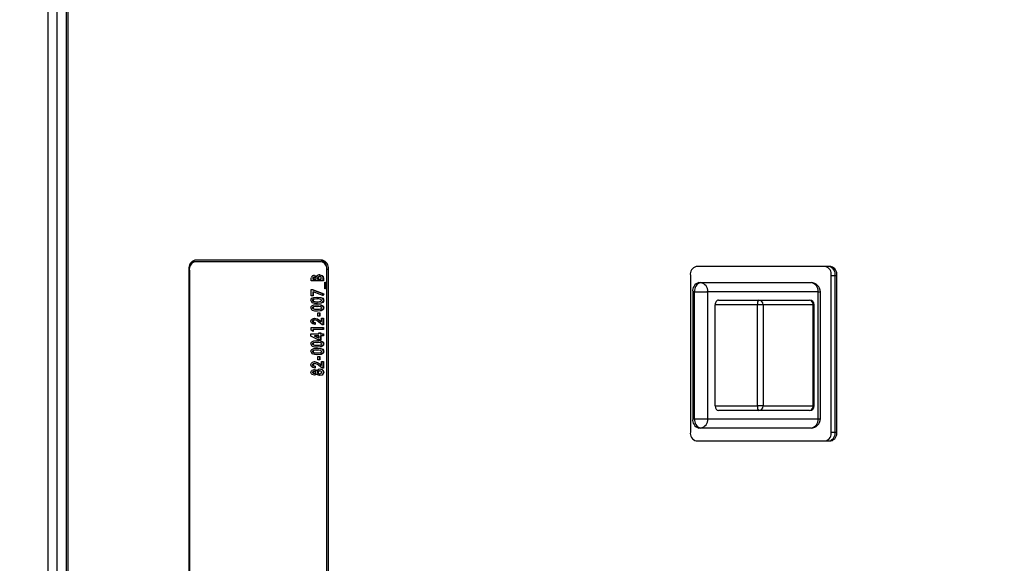
# Model space of a CAD drawing. Units: inches. Extents: x 0.7 to 16.5, y 1 to 10.2.
# Drawn here: x 10.6 to 10.8, y 9.4 to 9.6 of the extents above; entities that cross this region are included whole.
import ezdxf

# ---------------------------------------------------------------- set-up
doc = ezdxf.new("R2010")
doc.units = ezdxf.units.IN
doc.header["$MEASUREMENT"] = 0
doc.layers.add('FORMAT', color=7, linetype='Continuous')
doc.styles.add('SLDTEXTSTYLE0', font='TXT', dxfattribs={"width": 0.605})
doc.dimstyles.new('SLDDIMSTYLE0', dxfattribs={"dimtxt": 0.08, "dimasz": 0.13, "dimexe": 0, "dimexo": 0.0625, "dimgap": 0.02, "dimtad": 0, "dimtih": 1, "dimtoh": 1, "dimdec": 6, "dimlfac": 24, "dimrnd": 1e-09, "dimzin": 12, "dimdsep": 46, "dimlunit": 5, "dimtxsty": 'SLDTEXTSTYLE0', "dimsah": 1, "dimcen": 0.09, "dimadec": 0, "dimazin": 3, "dimtfac": 1, "dimtdec": 6, "dimtofl": 0, "dimtmove": 0, "dimatfit": 3, "dimfxl": 0, "dimfrac": 2, "dimtolj": 1, "dimtzin": 12, "dimarcsym": 0})

# ---------------------------------------------------------------- blocks, each defined once
blk = doc.blocks.new('_D_12')
at = {"layer": 'FORMAT', "color": 7}
for p, q in [((5.17262466747816, 9.64969994247728), (5.172624667478154, 10.20323963281792)), ((10.98823884070647, 9.237100970088356), (10.98823884070646, 10.20323963281799)), ((5.172624667478155, 10.07823963281792), (7.860782860354709, 10.07823963281795)), ((8.001305601188665, 10.07812852493482), (7.973805600329355, 10.07812852493482)), ((7.973805600329355, 10.07812852493482), (7.973805600329355, 9.955350748274169)), ((8.245750039012327, 10.07812852493482), (8.273250039871638, 10.07812852493482)), ((8.273250039871638, 10.07812852493482), (8.273250039871638, 9.955350748274169)), ((10.98823884070646, 10.07823963281799), (8.386272775263002, 10.07823963281796)), ((7.973805600329355, 9.955350748274169), (8.001305601188665, 9.955350748274169)), ((8.273250039871638, 9.955350748274169), (8.245750039012327, 9.955350748274169))]:
    blk.add_line(p, q, dxfattribs=at)
for points in [[(5.172624667478155, 10.07823963281792), (5.302624667478155, 10.05823963281792), (5.302624667478155, 10.09823963281792)], [(10.98823884070646, 10.07823963281799), (10.85823884070646, 10.09823963281799), (10.85823884070646, 10.05823963281799)]]:
    blk.add_solid(points, dxfattribs=at)
at = {"layer": 'FORMAT', "color": 7, "char_height": 0.08, "attachment_point": 1, "style": 'SLDTEXTSTYLE0'}
for s, insert in [('139 9/16', (7.909638934713151, 10.19958726732846)), ('3545', (8.001305601188665, 10.05847616516429))]:
    blk.add_mtext(s, dxfattribs=dict(at, insert=insert))

msp = doc.modelspace()

# ---------------------------------------------------------------- linework, layer by layer
at = {"color": 7, "linetype": 'Continuous', "lineweight": 25}
for p, q in [((10.57793184204658, 9.652353093968893), (10.57793184204658, 9.31074349275976)), ((10.58041609441481, 9.65135605512772), (10.58041609441481, 9.31074349275976)), ((10.58307509789784, 9.603814388461055), (10.58307509789784, 9.31074349275976)), ((10.58354679138548, 9.603814388461055), (10.58354679138548, 9.31074349275976)), ((10.61947280681741, 9.506418555127722), (10.61915834449232, 9.506418555127722)), ((10.65537158716351, 9.506835221794388), (10.61935668005121, 9.506835221794388)), ((10.65494099807221, 9.506418555127722), (10.61947280681741, 9.506418555127722)), ((10.61771653247874, 9.504335221794388), (10.61771653247874, 9.31074349275976)), ((10.61783265924494, 9.50391855512772), (10.61771653247874, 9.50391855512772)), ((10.61783265924494, 9.50391855512772), (10.61783265924494, 9.31074349275976)), ((10.65655820538802, 9.504335221794388), (10.65701173473598, 9.504335221794388)), ((10.65658114564469, 9.31074349275976), (10.65658114564469, 9.50391855512772)), ((10.65701173473598, 9.31074349275976), (10.65701173473598, 9.504335221794388)), ((10.79867948130862, 9.505064388461054), (10.76068272921292, 9.505064388461054)), ((10.65218008299188, 9.501011503845671), (10.65218008299188, 9.501447618295456)), ((10.6555970571012, 9.501011503845671), (10.65218008299188, 9.501011503845671)), ((10.6526361548746, 9.501674022208384), (10.6526361548746, 9.501545691879858)), ((10.6526361548746, 9.501674022208384), (10.65279338603714, 9.501674022208384)), ((10.6526361548746, 9.501545691879858), (10.65279338603714, 9.501545691879858)), ((10.65279338603714, 9.501674022208384), (10.65279338603714, 9.501545691879858)), ((10.65279338603714, 9.501545691879858), (10.65353811116353, 9.501545691879858)), ((10.65299619661769, 9.502013106409773), (10.65315342778023, 9.502013106409773)), ((10.65353811116353, 9.501545691879858), (10.65353811116353, 9.501654198824303)), ((10.65357253720263, 9.50224681367473), (10.65372976836518, 9.50224681367473)), ((10.65395037568587, 9.501652112152293), (10.65395037568587, 9.501545691879858)), ((10.65395037568587, 9.501652112152293), (10.65410760684842, 9.501652112152293)), ((10.65395037568587, 9.501545691879858), (10.65410760684842, 9.501545691879858)), ((10.65410760684842, 9.501652112152293), (10.65410760684842, 9.501545691879858)), ((10.65410760684842, 9.501545691879858), (10.65498375405594, 9.501545691879858)), ((10.65442678072996, 9.502213426922593), (10.65458401189251, 9.502213426922593)), ((10.65498375405594, 9.501545691879858), (10.65498375405594, 9.501674022208384)), ((10.65543982593866, 9.501788789168854), (10.65543982593866, 9.501011503845671)), ((10.65543982593866, 9.501788789168854), (10.6555970571012, 9.501788789168854)), ((10.6555970571012, 9.501788789168854), (10.6555970571012, 9.501011503845671)), ((10.75904258164045, 9.502564388461055), (10.75904258164045, 9.458397721794388)), ((10.79874855312613, 9.45839772179439), (10.79874855312613, 9.502564388461055)), ((10.79874855312613, 9.502564388461055), (10.79984793539346, 9.502564388461055)), ((10.79984793539346, 9.502564388461055), (10.8003196288811, 9.502564388461055)), ((10.79984793539346, 9.45839772179439), (10.79984793539346, 9.502564388461055)), ((10.8003196288811, 9.45839772179439), (10.8003196288811, 9.502564388461055)), ((10.65218008299188, 9.498607657691824), (10.65249837084461, 9.498607657691824)), ((10.65218008299188, 9.49680477307644), (10.65218008299188, 9.498607657691824)), ((10.65234113968206, 9.498607657691824), (10.65552744065941, 9.497367131182742)), ((10.65249837084461, 9.498607657691824), (10.65568467182196, 9.497367131182742)), ((10.65599132334459, 9.500677636324303), (10.65621036014647, 9.500677636324303)), ((10.65599132334459, 9.498741204700371), (10.65599132334459, 9.500677636324303)), ((10.65621036014647, 9.498741204700371), (10.65599132334459, 9.498741204700371)), ((10.65605312898392, 9.500677636324303), (10.65605312898392, 9.498741204700371)), ((10.65621036014647, 9.500677636324303), (10.65621036014647, 9.498741204700371)), ((10.76144114003388, 9.500522721794392), (10.76195864323758, 9.500522721794392)), ((10.76195864323758, 9.500522721794392), (10.79309203141392, 9.500522721794392)), ((10.65274957867677, 9.49680477307644), (10.65218008299188, 9.49680477307644)), ((10.65254854015384, 9.495539206503256), (10.65270577131639, 9.495539206503256)), ((10.65259234751422, 9.497919055929003), (10.65259234751422, 9.49680477307644)), ((10.65259234751422, 9.497919055929003), (10.65274957867677, 9.497919055929003)), ((10.65274957867677, 9.497919055929003), (10.65274957867677, 9.49680477307644)), ((10.65540676887957, 9.496884066612765), (10.65274957867677, 9.497919055929003)), ((10.65373270786401, 9.495936717520884), (10.65388993902655, 9.495936717520884)), ((10.65552744065941, 9.497367131182742), (10.65527832033922, 9.496934097983049)), ((10.65568467182196, 9.497367131182742), (10.65540676887957, 9.496884066612765)), ((10.65552744065941, 9.497367131182742), (10.65568467182196, 9.497367131182742)), ((10.65552744065941, 9.495542336511269), (10.65568467182196, 9.495542336511269)), ((10.75972674641184, 9.497918555127724), (10.75972674641184, 9.462126888461059)), ((10.76024424961554, 9.497918555127724), (10.75972674641184, 9.497918555127724)), ((10.76024424961554, 9.497918555127724), (10.76391888264553, 9.497918555127724)), ((10.76024424961554, 9.462126888461059), (10.76024424961554, 9.497918555127724)), ((10.76391888264553, 9.497918555127724), (10.76391888264553, 9.462126888461059)), ((10.79505227082186, 9.497918555127724), (10.76391888264553, 9.497918555127724)), ((10.76700516270972, 9.495606055127725), (10.77829480815795, 9.495606055127725)), ((10.77829480815795, 9.495606055127725), (10.79266913178861, 9.495606055127725)), ((10.79505227082186, 9.462126888461059), (10.79505227082186, 9.497918555127724)), ((10.79505227082186, 9.497918555127724), (10.79569619808058, 9.497918555127724)), ((10.79569619808058, 9.462126888461059), (10.79569619808058, 9.497918555127724)), ((10.65254854015384, 9.493402454366503), (10.65270577131639, 9.493402454366503)), ((10.65373270786401, 9.493799965384131), (10.65388993902655, 9.493799965384131)), ((10.65377172379434, 9.495135435469601), (10.65392895495689, 9.495135435469601)), ((10.65377172379434, 9.49299868333285), (10.65392895495689, 9.49299868333285)), ((10.65552744065941, 9.493405584374516), (10.65568467182196, 9.493405584374516)), ((10.77797180760861, 9.494303971794391), (10.76604473073686, 9.494303971794391)), ((10.76604473073686, 9.465741471794392), (10.76604473073686, 9.494303971794391)), ((10.77797180760861, 9.465741471794392), (10.77797180760861, 9.494303971794391)), ((10.7795574743182, 9.494303971794391), (10.77797180760861, 9.494303971794391)), ((10.7795574743182, 9.494303971794391), (10.7795574743182, 9.465741471794392)), ((10.79365817812118, 9.494303971794391), (10.7795574743182, 9.494303971794391)), ((10.79365817812118, 9.465741471794392), (10.79365817812118, 9.494303971794391)), ((10.79397121512194, 9.494303971794391), (10.79365817812118, 9.494303971794391)), ((10.79397121512194, 9.465741471794392), (10.79397121512194, 9.494303971794391)), ((10.65300304151774, 9.489993875640542), (10.65316027268029, 9.489993875640542)), ((10.65406379948804, 9.491997080768748), (10.65463329517293, 9.491997080768748)), ((10.65406379948804, 9.491062251708918), (10.65406379948804, 9.491997080768748)), ((10.65463329517293, 9.491062251708918), (10.65406379948804, 9.491062251708918)), ((10.65446168972026, 9.489883282024088), (10.65487033025377, 9.489576541238833)), ((10.65446168972026, 9.489883282024088), (10.65461892088281, 9.489883282024088)), ((10.65447606401039, 9.491997080768748), (10.65447606401039, 9.491062251708918)), ((10.65461892088281, 9.489883282024088), (10.65502756141632, 9.489576541238833)), ((10.65463329517293, 9.491997080768748), (10.65463329517293, 9.491062251708918)), ((10.65502756141632, 9.49052806367473), (10.6555970571012, 9.49052806367473)), ((10.65502756141632, 9.489576541238833), (10.65502756141632, 9.49052806367473)), ((10.65543982593866, 9.49052806367473), (10.65543982593866, 9.488658405555071)), ((10.6555970571012, 9.49052806367473), (10.6555970571012, 9.488658405555071)), ((10.65218008299188, 9.48785712350379), (10.6555970571012, 9.48785712350379)), ((10.65218008299188, 9.487087141532635), (10.65218008299188, 9.48785712350379)), ((10.65274957867677, 9.486788747435414), (10.65218008299188, 9.487087141532635)), ((10.65254854015384, 9.48963705472708), (10.65270577131639, 9.48963705472708)), ((10.65259234751422, 9.487322935469601), (10.65259234751422, 9.486871130589577)), ((10.65259234751422, 9.487322935469601), (10.65274957867677, 9.487322935469601)), ((10.65274957867677, 9.487322935469601), (10.65274957867677, 9.486788747435414)), ((10.6555970571012, 9.487322935469601), (10.65274957867677, 9.487322935469601)), ((10.65316184319911, 9.489259367093533), (10.65316184319911, 9.488725179059346)), ((10.65316184319911, 9.489259367093533), (10.65331907436165, 9.489259367093533)), ((10.65331907436165, 9.489259367093533), (10.65331907436165, 9.488725179059346)), ((10.65528629863854, 9.488658405555071), (10.6542095958593, 9.489492031022486)), ((10.65487033025377, 9.489576541238833), (10.65502756141632, 9.489576541238833)), ((10.6555970571012, 9.488658405555071), (10.65528629863854, 9.488658405555071)), ((10.65543982593866, 9.48785712350379), (10.65543982593866, 9.487322935469601)), ((10.6555970571012, 9.48785712350379), (10.6555970571012, 9.487322935469601)), ((10.65209246827113, 9.486054238888405), (10.6543266436503, 9.486054238888405)), ((10.65209246827113, 9.48543762730988), (10.65209246827113, 9.486054238888405)), ((10.65415415216882, 9.484384901281567), (10.65209246827113, 9.48543762730988)), ((10.65300646396777, 9.485520050854218), (10.65416941248776, 9.484926392667786)), ((10.65300646396777, 9.485520050854218), (10.65316369513032, 9.485520050854218)), ((10.65316369513032, 9.485520050854218), (10.6543266436503, 9.484926392667786)), ((10.6543266436503, 9.485520050854218), (10.65316369513032, 9.485520050854218)), ((10.65489613933519, 9.484384901281567), (10.65415415216882, 9.484384901281567)), ((10.65416941248776, 9.484926392667786), (10.6543266436503, 9.484926392667786)), ((10.6543266436503, 9.486321332905499), (10.65489613933519, 9.486321332905499)), ((10.6543266436503, 9.486054238888405), (10.6543266436503, 9.486321332905499)), ((10.6543266436503, 9.484926392667786), (10.6543266436503, 9.485520050854218)), ((10.65473890817264, 9.486321332905499), (10.65473890817264, 9.486054238888405)), ((10.65473890817264, 9.486054238888405), (10.65489613933519, 9.486054238888405)), ((10.65473890817264, 9.485520050854218), (10.65473890817264, 9.484384901281567)), ((10.65473890817264, 9.485520050854218), (10.65489613933519, 9.485520050854218)), ((10.65489613933519, 9.486321332905499), (10.65489613933519, 9.486054238888405)), ((10.65489613933519, 9.486054238888405), (10.6555970571012, 9.486054238888405)), ((10.65489613933519, 9.485520050854218), (10.65489613933519, 9.484384901281567)), ((10.6555970571012, 9.485520050854218), (10.65489613933519, 9.485520050854218)), ((10.65543982593866, 9.486054238888405), (10.65543982593866, 9.485520050854218)), ((10.6555970571012, 9.486054238888405), (10.6555970571012, 9.485520050854218)), ((10.65254854015384, 9.48325288171693), (10.65270577131639, 9.48325288171693)), ((10.65373270786401, 9.483650392734559), (10.65388993902655, 9.483650392734559)), ((10.65373270786401, 9.481513640597807), (10.65388993902655, 9.481513640597807)), ((10.65377172379434, 9.482849110683278), (10.65392895495689, 9.482849110683278)), ((10.65552744065941, 9.483256011724944), (10.65568467182196, 9.483256011724944)), ((10.65254854015384, 9.48111612958018), (10.65270577131639, 9.48111612958018)), ((10.65377172379434, 9.480712358546524), (10.65392895495689, 9.480712358546524)), ((10.65406379948804, 9.479710755982422), (10.65463329517293, 9.479710755982422)), ((10.65406379948804, 9.478775926922593), (10.65406379948804, 9.479710755982422)), ((10.65463329517293, 9.478775926922593), (10.65406379948804, 9.478775926922593)), ((10.65447606401039, 9.479710755982422), (10.65447606401039, 9.478775926922593)), ((10.65463329517293, 9.479710755982422), (10.65463329517293, 9.478775926922593)), ((10.65552744065941, 9.48111925958819), (10.65568467182196, 9.48111925958819)), ((10.65254854015384, 9.477350729940756), (10.65270577131639, 9.477350729940756)), ((10.65300304151774, 9.477707550854218), (10.65316027268029, 9.477707550854218)), ((10.65316184319911, 9.47697304230721), (10.65316184319911, 9.47643885427302)), ((10.65316184319911, 9.47697304230721), (10.65331907436165, 9.47697304230721)), ((10.65331907436165, 9.47697304230721), (10.65331907436165, 9.47643885427302)), ((10.65528629863854, 9.476372080768748), (10.6542095958593, 9.477205706236163)), ((10.65446168972026, 9.477596957237765), (10.65487033025377, 9.477290216452507)), ((10.65446168972026, 9.477596957237765), (10.65461892088281, 9.477596957237765)), ((10.65461892088281, 9.477596957237765), (10.65502756141632, 9.477290216452507)), ((10.65487033025377, 9.477290216452507), (10.65502756141632, 9.477290216452507)), ((10.65502756141632, 9.478241738888405), (10.6555970571012, 9.478241738888405)), ((10.65502756141632, 9.477290216452507), (10.65502756141632, 9.478241738888405)), ((10.6555970571012, 9.476372080768748), (10.65528629863854, 9.476372080768748)), ((10.65543982593866, 9.478241738888405), (10.65543982593866, 9.476372080768748)), ((10.6555970571012, 9.478241738888405), (10.6555970571012, 9.476372080768748)), ((10.65254854015384, 9.475229627844067), (10.65270577131639, 9.475229627844067)), ((10.65293185455713, 9.47550402521319), (10.65308908571968, 9.47550402521319)), ((10.65293664598718, 9.474969837179003), (10.65309387714972, 9.474969837179003)), ((10.65359991680287, 9.475770075894282), (10.65375714796541, 9.475770075894282)), ((10.65359991680287, 9.47469543980988), (10.65375714796541, 9.47469543980988)), ((10.65395037568587, 9.475244234548127), (10.65410760684842, 9.475244234548127)), ((10.65442746521997, 9.474836290170456), (10.65458469638252, 9.474836290170456)), ((10.65444115502009, 9.47563757222174), (10.65459838618263, 9.47563757222174)), ((10.65552744065941, 9.475243191212122), (10.65568467182196, 9.475243191212122)), ((10.76604473073686, 9.465741471794392), (10.77797180760861, 9.465741471794392)), ((10.7795574743182, 9.465741471794392), (10.77797180760861, 9.465741471794392)), ((10.7795574743182, 9.465741471794392), (10.79365817812118, 9.465741471794392)), ((10.79397121512194, 9.465741471794392), (10.79365817812118, 9.465741471794392)), ((10.75972674641184, 9.462126888461059), (10.76024424961554, 9.462126888461059)), ((10.76024424961554, 9.462126888461059), (10.76391888264553, 9.462126888461059)), ((10.76391888264553, 9.462126888461059), (10.79505227082186, 9.462126888461059)), ((10.77829480815795, 9.464439388461058), (10.76700516270972, 9.464439388461058)), ((10.79266913178861, 9.464439388461058), (10.77829480815795, 9.464439388461058)), ((10.79505227082186, 9.462126888461059), (10.79569619808058, 9.462126888461059)), ((10.76195864323758, 9.459522721794391), (10.76144114003388, 9.459522721794391)), ((10.79309203141392, 9.459522721794391), (10.76195864323758, 9.459522721794391)), ((10.79874855312613, 9.45839772179439), (10.79984793539346, 9.45839772179439)), ((10.79984793539346, 9.45839772179439), (10.8003196288811, 9.45839772179439)), ((10.76068272921292, 9.455897721794388), (10.79867948130862, 9.455897721794388))]:
    msp.add_line(p, q, dxfattribs=at)
at = {"color": 7, "linetype": 'Continuous', "lineweight": 25, "flags": 128}
for points in [[(10.65218008299188, 9.501447618295456), (10.65219398310326, 9.501764973024446), (10.6522410026024, 9.502003716385735)], [(10.65299619661769, 9.502013106409773), (10.65276389231301, 9.501951697073872), (10.65271200651983, 9.501907880691997), (10.65266949787062, 9.501844983082384), (10.6526438324077, 9.501763626848089), (10.6526361548746, 9.501674022208384)], [(10.65315342778023, 9.502013106409773), (10.65292112347556, 9.501951697073872), (10.65286923768238, 9.501907880691997), (10.65282672903316, 9.501844983082384), (10.65280106357025, 9.501763626848089), (10.65279338603714, 9.501674022208384)], [(10.65291405781698, 9.50254729444396), (10.65330049145188, 9.502462568274371), (10.65357253720263, 9.50224681367473)], [(10.65307128897953, 9.50254729444396), (10.65345772261443, 9.502462568274371), (10.65372976836518, 9.50224681367473)], [(10.65353811116353, 9.501654198824303), (10.6535302291416, 9.50174973905245), (10.65350202249171, 9.50183599109123), (10.65345685029616, 9.501903113802605), (10.65340136300603, 9.501949473991946), (10.65315342778023, 9.502013106409773)], [(10.65445073788017, 9.50274761495678), (10.65509010445435, 9.502556723112818), (10.65535159539113, 9.50226244383787), (10.65542055715672, 9.502036699711038), (10.65543982593866, 9.501788789168854)], [(10.65498375405594, 9.501674022208384), (10.65497421841171, 9.501850014757157), (10.65493495928538, 9.50201547853593), (10.65484991781769, 9.50213279944294), (10.65458401189251, 9.502213426922593)], [(10.65460796904271, 9.50274761495678), (10.6552473356169, 9.502556723112818), (10.65550882655367, 9.50226244383787), (10.65557778831927, 9.502036699711038), (10.6555970571012, 9.501788789168854)], [(10.65209246827113, 9.495527729807208), (10.65211474773932, 9.49571941821988), (10.65217842649192, 9.495888325618518), (10.65237913525682, 9.496128522314955), (10.65286676613485, 9.496364638124517), (10.65388993902655, 9.496470905555071)], [(10.65373270786401, 9.495936717520884), (10.65309777291614, 9.495900960392317), (10.6527851254606, 9.4958179765652), (10.65263860198424, 9.49572561704089), (10.65257680596704, 9.495650097226049), (10.65254854015384, 9.495539206503256)], [(10.65254854015384, 9.495539206503256), (10.65257677853468, 9.495423475585516), (10.65263830215824, 9.495341113900784), (10.65279038784301, 9.49524810811465), (10.65311469111227, 9.495168729164087), (10.65377172379434, 9.495135435469601)], [(10.65388993902655, 9.495936717520884), (10.65325500407868, 9.495900960392317), (10.65294235662315, 9.4958179765652), (10.65279583314679, 9.49572561704089), (10.65273403712958, 9.495650097226049), (10.65270577131639, 9.495539206503256)], [(10.65270577131639, 9.495539206503256), (10.65273400969723, 9.495423475585516), (10.65279553332078, 9.495341113900784), (10.65294761900556, 9.49524810811465), (10.65327192227481, 9.495168729164087), (10.65392895495689, 9.495135435469601)], [(10.65373270786401, 9.496470905555071), (10.65475364402373, 9.496365441085093), (10.65524224002883, 9.496138500688632), (10.6554445451481, 9.495903759909599), (10.6555067946866, 9.49573409689301), (10.65552744065941, 9.495542336511269)], [(10.65552744065941, 9.495542336511269), (10.65550748344752, 9.495352869242208), (10.65544766500832, 9.495184017196852), (10.65525208764848, 9.49494405237581), (10.65477259584242, 9.494707433691605), (10.65376487889428, 9.494601247435414)], [(10.65388993902655, 9.496470905555071), (10.65491087518627, 9.496365441085093), (10.65539947119138, 9.496138500688632), (10.65560177631065, 9.495903759909599), (10.65566402584914, 9.49573409689301), (10.65568467182196, 9.495542336511269)], [(10.65483658870468, 9.49581360387238), (10.65430887716558, 9.495921155833441), (10.65388993902655, 9.495936717520884)], [(10.65568467182196, 9.495542336511269), (10.65566471461006, 9.495352869242208), (10.65560489617087, 9.495184017196852), (10.65540931881103, 9.49494405237581), (10.65492982700497, 9.494707433691605), (10.65392211005683, 9.494601247435414)], [(10.65392895495689, 9.495135435469601), (10.65454472771276, 9.495173115943834), (10.65484738237931, 9.49525785266408), (10.65498790505572, 9.495353061178728), (10.65504543015204, 9.495430477373784), (10.65507136877669, 9.495539206503256)], [(10.65209246827113, 9.493390977670456), (10.65211474773932, 9.493582666083126), (10.65217842649192, 9.493751573481767), (10.65237913525682, 9.493991770178203), (10.65286676613485, 9.494227885987764), (10.65388993902655, 9.49433415341832)], [(10.65373270786401, 9.493799965384131), (10.65309777291614, 9.493764208255566), (10.6527851254606, 9.49368122442845), (10.65263860198424, 9.493588864904138), (10.65257680596704, 9.493513345089296), (10.65254854015384, 9.493402454366503)], [(10.65254854015384, 9.493402454366503), (10.65257677853468, 9.493286723448763), (10.65263830215824, 9.493204361764032), (10.65279038784301, 9.493111355977897), (10.65311469111227, 9.493031977027334), (10.65377172379434, 9.49299868333285)], [(10.65392211005683, 9.494601247435414), (10.65315124726807, 9.494651136619131), (10.65255723698512, 9.494827651348341)], [(10.65392211005683, 9.49246449529866), (10.65315124726807, 9.492514384482378), (10.65255723698512, 9.492690899211588)], [(10.65388993902655, 9.493799965384131), (10.65325500407868, 9.493764208255566), (10.65294235662315, 9.49368122442845), (10.65279583314679, 9.493588864904138), (10.65273403712958, 9.493513345089296), (10.65270577131639, 9.493402454366503)], [(10.65270577131639, 9.493402454366503), (10.65273400969723, 9.493286723448763), (10.65279553332078, 9.493204361764032), (10.65294761900556, 9.493111355977897), (10.65327192227481, 9.493031977027334), (10.65392895495689, 9.49299868333285)], [(10.65373270786401, 9.49433415341832), (10.65475364402373, 9.494228688948342), (10.65524224002883, 9.494001748551879), (10.6554445451481, 9.493767007772846), (10.6555067946866, 9.493597344756258), (10.65552744065941, 9.493405584374516)], [(10.65552744065941, 9.493405584374516), (10.65550748344752, 9.493216117105456), (10.65544766500832, 9.4930472650601), (10.65525208764848, 9.492807300239058), (10.65477259584242, 9.492570681554854), (10.65376487889428, 9.49246449529866)], [(10.65388993902655, 9.49433415341832), (10.65491087518627, 9.494228688948342), (10.65539947119138, 9.494001748551879), (10.65560177631065, 9.493767007772846), (10.65566402584914, 9.493597344756258), (10.65568467182196, 9.493405584374516)], [(10.65483658870468, 9.493676851735628), (10.65430887716558, 9.493784403696688), (10.65388993902655, 9.493799965384131)], [(10.65568467182196, 9.493405584374516), (10.65566471461006, 9.493216117105456), (10.65560489617087, 9.4930472650601), (10.65540931881103, 9.492807300239058), (10.65492982700497, 9.492570681554854), (10.65392211005683, 9.49246449529866)], [(10.65392895495689, 9.49299868333285), (10.65454472771276, 9.493036363807082), (10.65484738237931, 9.493121100527327), (10.65498790505572, 9.493216309041976), (10.65504543015204, 9.493293725237033), (10.65507136877669, 9.493402454366503)], [(10.65209246827113, 9.489666268135199), (10.65212570908523, 9.489903328692971), (10.6522196628754, 9.490099447555826), (10.65249151463147, 9.490351101489178), (10.65311714980992, 9.49052806367473)], [(10.65331907436165, 9.488725179059346), (10.65258124795862, 9.48889927303998), (10.65225390647594, 9.48917107085689), (10.65213576821122, 9.489390942841151), (10.65209246827113, 9.489666268135199)], [(10.65300304151774, 9.489993875640542), (10.65272850638524, 9.489928183804647), (10.65260757746372, 9.489823494135065), (10.65256423374898, 9.489740170587408), (10.65254854015384, 9.48963705472708)], [(10.65316027268029, 9.489993875640542), (10.65288573754778, 9.489928183804647), (10.65276480862627, 9.489823494135065), (10.65272146491153, 9.489740170587408), (10.65270577131639, 9.48963705472708)], [(10.65295991864737, 9.49052806367473), (10.6538249068168, 9.490297190997483), (10.65446168972026, 9.489883282024088)], [(10.65311714980992, 9.49052806367473), (10.65398213797934, 9.490297190997483), (10.65461892088281, 9.489883282024088)], [(10.65254854015384, 9.48963705472708), (10.65257829281789, 9.489511971699683), (10.65264562935841, 9.489424553640388), (10.65280963493746, 9.489322476471557), (10.65316184319911, 9.489259367093533)], [(10.65270577131639, 9.48963705472708), (10.65273552398044, 9.489511971699683), (10.65280286052096, 9.489424553640388), (10.65296686610001, 9.489322476471557), (10.65331907436165, 9.489259367093533)], [(10.65209246827113, 9.483241405020884), (10.65211474773932, 9.483433093433554), (10.65217842649192, 9.483602000832192), (10.65237913525682, 9.483842197528631), (10.65286676613485, 9.484078313338191), (10.65388993902655, 9.484184580768746)], [(10.65373270786401, 9.484184580768746), (10.65475364402373, 9.48407911629877), (10.65524224002883, 9.483852175902307), (10.6554445451481, 9.483617435123273), (10.6555067946866, 9.483447772106686), (10.65552744065941, 9.483256011724944)], [(10.65388993902655, 9.484184580768746), (10.65491087518627, 9.48407911629877), (10.65539947119138, 9.483852175902307), (10.65560177631065, 9.483617435123273), (10.65566402584914, 9.483447772106686), (10.65568467182196, 9.483256011724944)], [(10.65209246827113, 9.481104652884131), (10.65211474773932, 9.481296341296803), (10.65217842649192, 9.481465248695441), (10.65237913525682, 9.481705445391878), (10.65286676613485, 9.48194156120144), (10.65388993902655, 9.482047828631995)], [(10.65373270786401, 9.483650392734559), (10.65309777291614, 9.483614635605994), (10.6527851254606, 9.483531651778877), (10.65263860198424, 9.483439292254564), (10.65257680596704, 9.483363772439724), (10.65254854015384, 9.48325288171693)], [(10.65254854015384, 9.48325288171693), (10.65257677853468, 9.483137150799191), (10.65263830215824, 9.48305478911446), (10.65279038784301, 9.482961783328324), (10.65311469111227, 9.482882404377762), (10.65377172379434, 9.482849110683278)], [(10.65373270786401, 9.481513640597807), (10.65309777291614, 9.48147788346924), (10.6527851254606, 9.481394899642124), (10.65263860198424, 9.481302540117813), (10.65257680596704, 9.481227020302972), (10.65254854015384, 9.48111612958018)], [(10.65392211005683, 9.48231492264909), (10.65315124726807, 9.482364811832806), (10.65255723698512, 9.482541326562016)], [(10.65388993902655, 9.483650392734559), (10.65325500407868, 9.483614635605994), (10.65294235662315, 9.483531651778877), (10.65279583314679, 9.483439292254564), (10.65273403712958, 9.483363772439724), (10.65270577131639, 9.48325288171693)], [(10.65270577131639, 9.48325288171693), (10.65273400969723, 9.483137150799191), (10.65279553332078, 9.48305478911446), (10.65294761900556, 9.482961783328324), (10.65327192227481, 9.482882404377762), (10.65392895495689, 9.482849110683278)], [(10.65388993902655, 9.481513640597807), (10.65325500407868, 9.48147788346924), (10.65294235662315, 9.481394899642124), (10.65279583314679, 9.481302540117813), (10.65273403712958, 9.481227020302972), (10.65270577131639, 9.48111612958018)], [(10.65373270786401, 9.482047828631995), (10.65475364402373, 9.481942364162016), (10.65524224002883, 9.481715423765555), (10.6554445451481, 9.481480682986522), (10.6555067946866, 9.481311019969933), (10.65552744065941, 9.48111925958819)], [(10.65552744065941, 9.483256011724944), (10.65550748344752, 9.483066544455882), (10.65544766500832, 9.482897692410527), (10.65525208764848, 9.482657727589485), (10.65477259584242, 9.482421108905282), (10.65376487889428, 9.48231492264909)], [(10.65483658870468, 9.483527279086054), (10.65430887716558, 9.483634831047116), (10.65388993902655, 9.483650392734559)], [(10.65388993902655, 9.482047828631995), (10.65491087518627, 9.481942364162016), (10.65539947119138, 9.481715423765555), (10.65560177631065, 9.481480682986522), (10.65566402584914, 9.481311019969933), (10.65568467182196, 9.48111925958819)], [(10.65483658870468, 9.481390526949301), (10.65430887716558, 9.481498078910363), (10.65388993902655, 9.481513640597807)], [(10.65568467182196, 9.483256011724944), (10.65566471461006, 9.483066544455882), (10.65560489617087, 9.482897692410527), (10.65540931881103, 9.482657727589485), (10.65492982700497, 9.482421108905282), (10.65392211005683, 9.48231492264909)], [(10.65392895495689, 9.482849110683278), (10.65454472771276, 9.482886791157508), (10.65484738237931, 9.482971527877755), (10.65498790505572, 9.483066736392404), (10.65504543015204, 9.483144152587458), (10.65507136877669, 9.48325288171693)], [(10.65254854015384, 9.48111612958018), (10.65257677853468, 9.48100039866244), (10.65263830215824, 9.480918036977707), (10.65279038784301, 9.480825031191573), (10.65311469111227, 9.48074565224101), (10.65377172379434, 9.480712358546524)], [(10.65392211005683, 9.480178170512337), (10.65315124726807, 9.480228059696055), (10.65255723698512, 9.480404574425265)], [(10.65270577131639, 9.48111612958018), (10.65273400969723, 9.48100039866244), (10.65279553332078, 9.480918036977707), (10.65294761900556, 9.480825031191573), (10.65327192227481, 9.48074565224101), (10.65392895495689, 9.480712358546524)], [(10.65552744065941, 9.48111925958819), (10.65550748344752, 9.480929792319131), (10.65544766500832, 9.480760940273775), (10.65525208764848, 9.480520975452734), (10.65477259584242, 9.480284356768529), (10.65376487889428, 9.480178170512337)], [(10.65568467182196, 9.48111925958819), (10.65566471461006, 9.480929792319131), (10.65560489617087, 9.480760940273775), (10.65540931881103, 9.480520975452734), (10.65492982700497, 9.480284356768529), (10.65392211005683, 9.480178170512337)], [(10.65392895495689, 9.480712358546524), (10.65454472771276, 9.480750039020757), (10.65484738237931, 9.480834775741002), (10.65498790505572, 9.480929984255651), (10.65504543015204, 9.481007400450707), (10.65507136877669, 9.48111612958018)], [(10.65209246827113, 9.477379943348875), (10.65212570908523, 9.477617003906646), (10.6522196628754, 9.4778131227695), (10.65249151463147, 9.478064776702853), (10.65311714980992, 9.478241738888405)], [(10.65331907436165, 9.47643885427302), (10.65258124795862, 9.476612948253656), (10.65225390647594, 9.476884746070564), (10.65213576821122, 9.477104618054828), (10.65209246827113, 9.477379943348875)], [(10.65209246827113, 9.475240061204111), (10.65212385077269, 9.475463149379257), (10.65221245115234, 9.475647605750948), (10.6524690631568, 9.475882696433956), (10.65305965264943, 9.47603821324738)], [(10.65300304151774, 9.477707550854218), (10.65272850638524, 9.477641859018322), (10.65260757746372, 9.477537169348741), (10.65256423374898, 9.477453845801081), (10.65254854015384, 9.477350729940756)], [(10.65254854015384, 9.477350729940756), (10.65257829281789, 9.47722564691336), (10.65264562935841, 9.477138228854063), (10.65280963493746, 9.477036151685233), (10.65316184319911, 9.47697304230721)], [(10.65316027268029, 9.477707550854218), (10.65288573754778, 9.477641859018322), (10.65276480862627, 9.477537169348741), (10.65272146491153, 9.477453845801081), (10.65270577131639, 9.477350729940756)], [(10.65270577131639, 9.477350729940756), (10.65273552398044, 9.47722564691336), (10.65280286052096, 9.477138228854063), (10.65296686610001, 9.477036151685233), (10.65331907436165, 9.47697304230721)], [(10.65290242148688, 9.47603821324738), (10.65330453330952, 9.475955686034329), (10.65359991680287, 9.475770075894282)], [(10.65295991864737, 9.478241738888405), (10.6538249068168, 9.478010866211157), (10.65446168972026, 9.477596957237765)], [(10.65305965264943, 9.47603821324738), (10.65346176447206, 9.475955686034329), (10.65375714796541, 9.475770075894282)], [(10.65311714980992, 9.478241738888405), (10.65398213797934, 9.478010866211157), (10.65461892088281, 9.477596957237765)], [(10.65375714796541, 9.475770075894282), (10.65423020482943, 9.47610343559109), (10.65464014007299, 9.476171760255927)], [(10.65448290891045, 9.476171760255927), (10.65514002178488, 9.475994418840749), (10.65541810416605, 9.475715479360314), (10.65550177299926, 9.475495185819694), (10.65552744065941, 9.475243191212122)], [(10.65464014007299, 9.476171760255927), (10.65529725294742, 9.475994418840749), (10.65557533532859, 9.475715479360314), (10.65565900416181, 9.475495185819694), (10.65568467182196, 9.475243191212122)], [(10.65305006978934, 9.474435649144814), (10.65246123140747, 9.474588517841418), (10.65220848095541, 9.474830411530744), (10.6521228191897, 9.47501726657146), (10.65209246827113, 9.475240061204111)], [(10.65293185455713, 9.47550402521319), (10.65270430987055, 9.475457138410531), (10.65260153670102, 9.475379080436086), (10.65256296390602, 9.475314084732126), (10.65254854015384, 9.475229627844067)], [(10.65254854015384, 9.475229627844067), (10.65256518217494, 9.475147079780204), (10.65260604686143, 9.47508576237353), (10.65270998836277, 9.475013353209958), (10.65293664598718, 9.474969837179003)], [(10.65308908571968, 9.47550402521319), (10.6528615410331, 9.475457138410531), (10.65275876786356, 9.475379080436086), (10.65272019506857, 9.475314084732126), (10.65270577131639, 9.475229627844067)], [(10.65270577131639, 9.475229627844067), (10.65272241333749, 9.475147079780204), (10.65276327802397, 9.47508576237353), (10.65286721952532, 9.475013353209958), (10.65309387714972, 9.474969837179003)], [(10.65359991680287, 9.47469543980988), (10.65321427463247, 9.47448275383757), (10.6528928386268, 9.474435649144814)], [(10.65375714796541, 9.47469543980988), (10.65337150579502, 9.47448275383757), (10.65305006978934, 9.474435649144814)], [(10.65349430380316, 9.475237974532103), (10.65347692345499, 9.475323883884036), (10.65343383230159, 9.475386706926283), (10.65332517673082, 9.47546050541296), (10.65308908571968, 9.47550402521319)], [(10.65309387714972, 9.474969837179003), (10.65332655388744, 9.475017383592666), (10.65343333998591, 9.47509188308105), (10.65347609807929, 9.475153573022983), (10.65349430380316, 9.475237974532103)], [(10.65464014007299, 9.474302102136267), (10.65412302493741, 9.474413329623582), (10.65375714796541, 9.47469543980988)], [(10.65444115502009, 9.47563757222174), (10.65414455920157, 9.475561772202234), (10.65401448118412, 9.475446056953976), (10.65396760058161, 9.475355811095602), (10.65395037568587, 9.475244234548127)], [(10.65395037568587, 9.475244234548127), (10.65396611583558, 9.475133447912107), (10.65401029972835, 9.475041817866027), (10.65413580898855, 9.474920015551918), (10.65442746521997, 9.474836290170456)], [(10.65459838618263, 9.47563757222174), (10.65430179036411, 9.475561772202234), (10.65417171234667, 9.475446056953976), (10.65412483174416, 9.475355811095602), (10.65410760684842, 9.475244234548127)], [(10.65410760684842, 9.475244234548127), (10.65412334699813, 9.475133447912107), (10.65416753089089, 9.475041817866027), (10.6542930401511, 9.474920015551918), (10.65458469638252, 9.474836290170456)], [(10.65552744065941, 9.475243191212122), (10.65550521889185, 9.474987631729519), (10.65542674671306, 9.474759964698974), (10.65514737864271, 9.474475543629651), (10.65448290891045, 9.474302102136267)], [(10.65458469638252, 9.474836290170456), (10.65488218704672, 9.474913757172496), (10.65501140015784, 9.475032653925407), (10.65505590741467, 9.475126373099634), (10.65507136877669, 9.475239017868105)], [(10.65507136877669, 9.475239017868105), (10.65505758279003, 9.475350128349476), (10.65501588458645, 9.475443935718236), (10.65489051033967, 9.475564139269734), (10.65459838618263, 9.47563757222174)], [(10.65568467182196, 9.475243191212122), (10.65566245005439, 9.474987631729519), (10.6555839778756, 9.474759964698974), (10.65530460980526, 9.474475543629651), (10.65464014007299, 9.474302102136267)]]:
    msp.add_lwpolyline(points, dxfattribs=at)
at = {"color": 7, "linetype": 'Continuous', "lineweight": 25}
for centre, radius, start, end in [((10.61989930133729, 9.504691213388439), 0.002211607990779728, 104.2026058441838, 189.2629156856413), ((10.62001542810349, 9.504274546721772), 0.002211607990780014, 104.2026058441838, 189.2629156856867), ((10.61931075708615, 9.504881854725229), 0.001544240177491897, 95.66416977067024, 152.8202530274761), ((10.65438126175691, 9.504730288850679), 0.002167884167770425, 353.8305515476393, 76.15865650096345), ((10.65439837678614, 9.504274546721769), 0.002211607990782985, 350.7370843144131, 75.79739415583883), ((10.65482896587744, 9.504691213388442), 0.002211607990775225, 350.7370843142472, 75.7973941558829), ((10.76122535049899, 9.502920380055109), 0.00221160799077504, 104.2026058440279, 189.2629156857544), ((10.79656578426759, 9.502920380055107), 0.002211607990778261, 350.7370843143074, 75.79739415584957), ((10.79766516653491, 9.502920380055109), 0.002211607990776793, 350.7370843142546, 75.79739415583828), ((10.79813686002256, 9.502920380055109), 0.002211607990773482, 350.7370843142324, 75.79739415606134), ((10.65301803487517, 9.5017227392167), 0.0008262731524351837, 86.30467018542559, 160.1198596345948), ((10.65455563551209, 9.50181898347823), 0.000930104951809803, 86.77447708003577, 152.6141469241419), ((10.65441583816136, 9.50173988705177), 0.00047366628449441, 88.67624359244978, 190.6791820223021), ((10.65457306932391, 9.501739887051773), 0.0004736662844914997, 88.67624359222503, 190.6791820228041), ((10.76200147496617, 9.498287438827225), 0.00230444465753645, 104.0727669710004, 189.2112424858865), ((10.76251897816987, 9.498287438827225), 0.002304444657535625, 104.0727669709575, 189.2112424858936), ((10.76158379801723, 9.498200713094894), 0.002352070011663429, 353.1101164030943, 80.82977240663764), ((10.79309203141392, 9.497918555127724), 0.002604166666667851, 0, 90), ((10.79271718619356, 9.49820071309489), 0.002352070011667205, 353.1101164031905, 80.829772406566), ((10.65285510479911, 9.495529714863741), 0.0007626391114224984, 180.1491340900045, 247.0097141771082), ((10.65475536117903, 9.495506463888535), 0.0003176993556784401, 5.915500459763914, 75.18646222092765), ((10.77952630115019, 9.494609461391594), 0.001584226645661231, 141.0182587608828, 191.1181029879124), ((10.77827479194585, 9.49432338206793), 0.001282829227557425, 359.1330341023363, 89.10596750450841), ((10.79266913178861, 9.494303971794391), 0.001302083333333925, 0, 90), ((10.79248784393197, 9.494441675799312), 0.001178407615131656, 353.2893118824876, 81.15039357467022), ((10.65285510479912, 9.49339296272699), 0.0007626391114272346, 180.1491340900034, 247.0097141767917), ((10.65475536117903, 9.493369711751786), 0.0003176993556775916, 5.915500459126608, 75.18646222084574), ((10.65293795694433, 9.488181074228699), 0.001826382557197673, 45.87221336600991, 83.00835381971625), ((10.65285510479912, 9.48324339007742), 0.0007626391114278503, 180.1491340901369, 247.0097141768439), ((10.65475536117903, 9.483220139102215), 0.0003176993556738747, 5.915500458873988, 75.18646222130135), ((10.65475536117904, 9.481083386965462), 0.0003176993556722909, 5.915500459225657, 75.18646222161107), ((10.65285510479911, 9.481106637940664), 0.0007626391114224984, 180.1491340900045, 247.0097141771082), ((10.65293795694433, 9.475894749442366), 0.001826382557206921, 45.87221336612391, 83.00835381963954), ((10.77952630115019, 9.465435982197189), 0.001584226645661231, 168.8818970120884, 218.981741239118), ((10.77827479194585, 9.465722061520852), 0.001282829227555649, 270.8940324954131, 0.8669658976656744), ((10.79266913178861, 9.465741471794392), 0.001302083333333925, 270.0000000000008, 0), ((10.79248784393197, 9.465603767789469), 0.001178407615131863, 278.8496064253439, 6.710688117599017), ((10.76200147496617, 9.461758004761558), 0.00230444465753645, 170.7887575141143, 255.9272330290005), ((10.76251897816987, 9.461758004761558), 0.002304444657535625, 170.7887575141072, 255.9272330290433), ((10.76158379801723, 9.461844730493889), 0.002352070011663429, 279.1702275933632, 6.889883596906599), ((10.79309203141392, 9.462126888461059), 0.002604166666667851, 270.0000000000008, 0), ((10.79271718619356, 9.461844730493892), 0.002352070011667205, 279.1702275934348, 6.889883596810299), ((10.76122535049898, 9.458041730200334), 0.002211607990773482, 170.7370843142316, 255.7973941560621), ((10.79656578426758, 9.458041730200337), 0.002211607990780014, 284.2026058441846, 9.262915685685957), ((10.79766516653491, 9.458041730200335), 0.002211607990777383, 284.2026058441513, 9.262915685746194), ((10.79813686002255, 9.458041730200334), 0.002211607990775326, 284.2026058440287, 9.26291568579902)]:
    msp.add_arc(centre, radius, start, end, dxfattribs=at)
for centre, major_axis, ratio, start_param, end_param in [((10.76700516270972, 9.494303971794391), (0, 0.001302083333333925), 0.7376117551522213, 0, 1.570796326794897), ((10.76700516270972, 9.465741471794392), (0, 0.001302083333332149), 0.7376117551532276, 1.570796326794897, 3.141592653589793)]:
    msp.add_ellipse(centre, major_axis=major_axis, ratio=ratio, start_param=start_param, end_param=end_param, dxfattribs=at)

# ---------------------------------------------------------------- dimensions: what is measured, and where the dimension line sits
at = {"layer": 'FORMAT', "color": 7}
dim = msp.add_linear_dim(base=(5.172624667478156, 10.07823963281792), p1=(10.98823884070647, 9.187100970088357), p2=(5.172624667478162, 9.599699942477281), angle=6.825301892857611e-13, dimstyle='SLDDIMSTYLE0', dxfattribs=at)
dim.commit()
dim.dimension.update_dxf_attribs({"geometry": '_D_12', "text_midpoint": (8.123527817808856, 10.07823963281796), "dimtype": 160})

doc.saveas('drawing.dxf')
